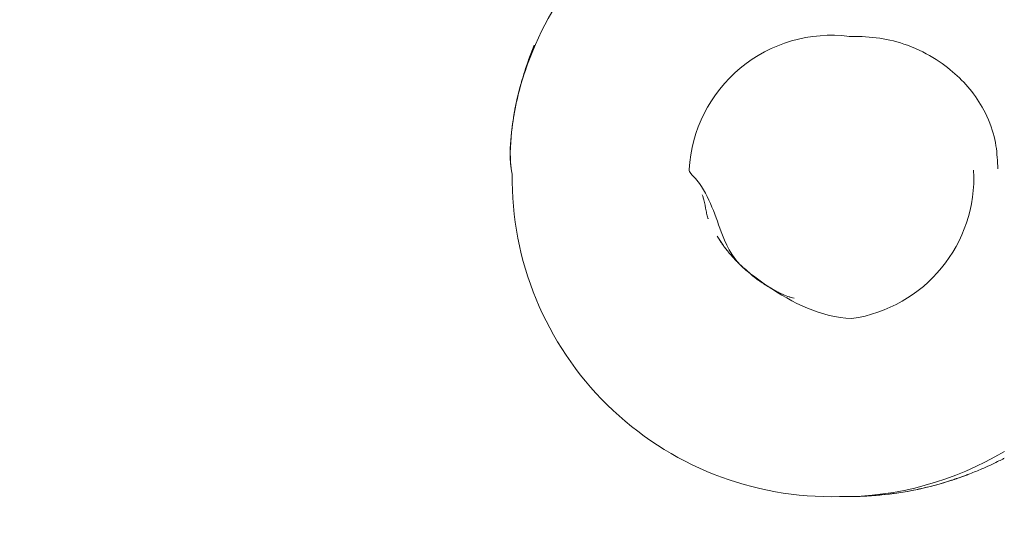
# Model space of a CAD drawing. Units: inches. Extents: x 0.2 to 19.1, y 0.6 to 15.8.
# Drawn here: x 6.7 to 6.7, y 1.8 to 1.8 of the extents above; entities that cross this region are included whole.
import ezdxf

# ---------------------------------------------------------------- set-up
doc = ezdxf.new("R2010")
doc.units = ezdxf.units.IN
doc.header["$MEASUREMENT"] = 0
doc.layers.add('DIMENSIONS', color=5, linetype='Continuous', lineweight=0)
doc.layers.add('VISIBLE', color=7, linetype='Continuous', lineweight=0)
doc.dimstyles.get("Standard").update_dxf_attribs({"dimtxt": 0.18, "dimasz": 0.18, "dimexe": 0.18, "dimexo": 0.0625, "dimgap": 0.09, "dimtad": 0, "dimtih": 1, "dimtoh": 1, "dimdec": 4, "dimzin": 0, "dimdsep": 46, "dimtxsty": 'Standard', "dimcen": 0.09, "dimadec": 0, "dimazin": 0, "dimtfac": 1, "dimtdec": 4, "dimtofl": 0, "dimtmove": 0, "dimatfit": 3, "dimfxl": 0, "dimtolj": 1, "dimtzin": 0, "dimarcsym": 0})

# ---------------------------------------------------------------- blocks, each defined once
blk = doc.blocks.new('D37')
at = {"layer": 'DIMENSIONS'}
for p, q in [((4.545623829984322, 1.951670695627689), (4.545623829984322, 2.201670695627689)), ((4.545623861898623, 2.155306566568807), (4.545623861898623, 1.701670695627689)), ((4.545623861898623, 1.701670695627689), (4.545623829984322, 1.951670695627689))]:
    blk.add_line(p, q, dxfattribs=at)
at = {"layer": 'DIMENSIONS', "char_height": 0.08043538341242451, "attachment_point": 5, "rotation": 90}
for s, insert in [('{\\fMicrosoft Sans Serif|b0|i0|c0|p0;}', (4.545623861898623, 2.805142991273736)), ('{\\fMicrosoft Sans Serif|b0|i0|c0|p0; 0}{\\fMicrosoft Sans Serif|b0|i0|c0|p0;}', (4.545623861898623, 2.728754102384847)), ('{\\fMicrosoft Sans Serif|b0|i0|c0|p0;}', (4.545623861898623, 2.728754102384847)), ('{\\fMicrosoft Sans Serif|b0|i0|c0|p0;}', (4.545623861898623, 2.728754102384847)), ('{\\fMicrosoft Sans Serif|b0|i0|c0|p0;}', (4.545623861898623, 2.652365213495958)), ('{\\fMicrosoft Sans Serif|b0|i0|c0|p0;}', (4.545623861898623, 2.569726324607069)), ('{\\fMicrosoft Sans Serif|b0|i0|c0|p0;.00"}{\\fMicrosoft Sans Serif|b0|i0|c0|p0;}', (4.545623861898623, 2.444726324607069)), ('{\\fMicrosoft Sans Serif|b0|i0|c0|p0;}', (4.545623861898623, 2.444726324607069)), ('{\\fMicrosoft Sans Serif|b0|i0|c0|p0;}', (4.545623861898623, 2.444726324607069)), ('{\\fMicrosoft Sans Serif|b0|i0|c0|p0;}', (4.545623861898623, 2.319726324607069))]:
    blk.add_mtext(s, dxfattribs=dict(at, insert=insert))
blk = doc.blocks.new('D38')
at = {"layer": 'DIMENSIONS'}
for p, q in [((5.219631475697928, 2.177365257224083), (5.219631475697928, 2.427365257224083)), ((5.219631507612226, 1.927365257224083), (5.219631475697928, 2.177365257224083)), ((5.219631507612226, 0.7828067803255578), (5.219631507612226, 1.927365257224083))]:
    blk.add_line(p, q, dxfattribs=at)
at = {"layer": 'DIMENSIONS', "char_height": 0.08043538341242451, "attachment_point": 5, "rotation": 90}
for s, insert in [('{\\fMicrosoft Sans Serif|b0|i0|c0|p0;}', (5.219631507612226, 3.513476381343602)), ('{\\fMicrosoft Sans Serif|b0|i0|c0|p0;34.2 mm}{\\fMicrosoft Sans Serif|b0|i0|c0|p0;}', (5.219631507612226, 3.263476381343602)), ('{\\fMicrosoft Sans Serif|b0|i0|c0|p0;}', (5.219631507612226, 3.263476381343602)), ('{\\fMicrosoft Sans Serif|b0|i0|c0|p0;}', (5.219631507612226, 3.263476381343602)), ('{\\fMicrosoft Sans Serif|b0|i0|c0|p0;}', (5.219631507612226, 3.013476381343602)), ('{\\fMicrosoft Sans Serif|b0|i0|c0|p0;}', (5.219631507612226, 2.871809714676935)), ('{\\fMicrosoft Sans Serif|b0|i0|c0|p0;1.35"}{\\fMicrosoft Sans Serif|b0|i0|c0|p0;}', (5.219631507612226, 2.712087492454713)), ('{\\fMicrosoft Sans Serif|b0|i0|c0|p0;}', (5.219631507612226, 2.712087492454713)), ('{\\fMicrosoft Sans Serif|b0|i0|c0|p0;}', (5.219631507612226, 2.712087492454713)), ('{\\fMicrosoft Sans Serif|b0|i0|c0|p0;}', (5.219631507612226, 2.552365270232491))]:
    blk.add_mtext(s, dxfattribs=dict(at, insert=insert))
blk = doc.blocks.new('D39')
at = {"layer": 'DIMENSIONS'}
for p, q in [((5.719631430642368, 2.177365182131709), (5.719631430642368, 2.427365182131709)), ((5.719631387464194, 1.927365182131709), (5.719631430642368, 2.177365182131709)), ((5.719631387464194, 0.7828067803255576), (5.719631387464194, 1.927365182131709))]:
    blk.add_line(p, q, dxfattribs=at)
at = {"layer": 'DIMENSIONS', "char_height": 0.08043538341242451, "attachment_point": 5, "rotation": 90}
for s, insert in [('{\\fMicrosoft Sans Serif|b0|i0|c0|p0;}', (5.719631387464194, 3.513476306251141)), ('{\\fMicrosoft Sans Serif|b0|i0|c0|p0;59.6 mm}{\\fMicrosoft Sans Serif|b0|i0|c0|p0;}', (5.719631387464194, 3.263476306251141)), ('{\\fMicrosoft Sans Serif|b0|i0|c0|p0;}', (5.719631387464194, 3.263476306251141)), ('{\\fMicrosoft Sans Serif|b0|i0|c0|p0;}', (5.719631387464194, 3.263476306251141)), ('{\\fMicrosoft Sans Serif|b0|i0|c0|p0;}', (5.719631387464194, 3.013476306251141)), ('{\\fMicrosoft Sans Serif|b0|i0|c0|p0;}', (5.719631387464194, 2.871809639584474)), ('{\\fMicrosoft Sans Serif|b0|i0|c0|p0;2.35"}{\\fMicrosoft Sans Serif|b0|i0|c0|p0;}', (5.719631387464194, 2.712087417362252)), ('{\\fMicrosoft Sans Serif|b0|i0|c0|p0;}', (5.719631387464194, 2.712087417362252)), ('{\\fMicrosoft Sans Serif|b0|i0|c0|p0;}', (5.719631387464194, 2.712087417362252)), ('{\\fMicrosoft Sans Serif|b0|i0|c0|p0;}', (5.719631387464194, 2.552365195140029))]:
    blk.add_mtext(s, dxfattribs=dict(at, insert=insert))
blk = doc.blocks.new('D40')
at = {"layer": 'DIMENSIONS'}
for p, q in [((6.219631610864415, 2.177365182131579), (6.219631610864415, 2.427365182131579)), ((6.219631567686241, 1.927365182131579), (6.219631610864415, 2.177365182131579)), ((6.219631567686241, 0.7828067803255576), (6.219631567686241, 1.927365182131579))]:
    blk.add_line(p, q, dxfattribs=at)
at = {"layer": 'DIMENSIONS', "char_height": 0.08043538341242451, "attachment_point": 5, "rotation": 90}
for s, insert in [('{\\fMicrosoft Sans Serif|b0|i0|c0|p0;}', (6.219631567686241, 3.513476306251141)), ('{\\fMicrosoft Sans Serif|b0|i0|c0|p0;85.0 mm}{\\fMicrosoft Sans Serif|b0|i0|c0|p0;}', (6.219631567686241, 3.263476306251141)), ('{\\fMicrosoft Sans Serif|b0|i0|c0|p0;}', (6.219631567686241, 3.263476306251141)), ('{\\fMicrosoft Sans Serif|b0|i0|c0|p0;}', (6.219631567686241, 3.263476306251141)), ('{\\fMicrosoft Sans Serif|b0|i0|c0|p0;}', (6.219631567686241, 3.013476306251141)), ('{\\fMicrosoft Sans Serif|b0|i0|c0|p0;}', (6.219631567686241, 2.871809639584474)), ('{\\fMicrosoft Sans Serif|b0|i0|c0|p0;3.35"}{\\fMicrosoft Sans Serif|b0|i0|c0|p0;}', (6.219631567686241, 2.712087417362252)), ('{\\fMicrosoft Sans Serif|b0|i0|c0|p0;}', (6.219631567686241, 2.712087417362252)), ('{\\fMicrosoft Sans Serif|b0|i0|c0|p0;}', (6.219631567686241, 2.712087417362252)), ('{\\fMicrosoft Sans Serif|b0|i0|c0|p0;}', (6.219631567686241, 2.552365195140029))]:
    blk.add_mtext(s, dxfattribs=dict(at, insert=insert))
blk = doc.blocks.new('D41')
at = {"layer": 'DIMENSIONS'}
for p, q in [((6.719631415623915, 2.213476322946016), (6.719631415623915, 2.463476322946016)), ((6.719631447538209, 1.963476322946016), (6.719631415623915, 2.213476322946016)), ((6.719631447538209, 0.7828067803255576), (6.719631447538209, 1.963476322946016))]:
    blk.add_line(p, q, dxfattribs=at)
at = {"layer": 'DIMENSIONS', "char_height": 0.08043538341242451, "attachment_point": 5, "rotation": 90}
for s, insert in [('{\\fMicrosoft Sans Serif|b0|i0|c0|p0;}', (6.719631447538209, 3.61347633595438)), ('{\\fMicrosoft Sans Serif|b0|i0|c0|p0;110.4 mm}{\\fMicrosoft Sans Serif|b0|i0|c0|p0;}', (6.719631447538209, 3.335698558176602)), ('{\\fMicrosoft Sans Serif|b0|i0|c0|p0;}', (6.719631447538209, 3.335698558176602)), ('{\\fMicrosoft Sans Serif|b0|i0|c0|p0;}', (6.719631447538209, 3.335698558176602)), ('{\\fMicrosoft Sans Serif|b0|i0|c0|p0;}', (6.719631447538209, 3.057920780398824)), ('{\\fMicrosoft Sans Serif|b0|i0|c0|p0;}', (6.719631447538209, 2.907920780398825)), ('{\\fMicrosoft Sans Serif|b0|i0|c0|p0;4.35"}{\\fMicrosoft Sans Serif|b0|i0|c0|p0;}', (6.719631447538209, 2.748198558176602)), ('{\\fMicrosoft Sans Serif|b0|i0|c0|p0;}', (6.719631447538209, 2.748198558176602)), ('{\\fMicrosoft Sans Serif|b0|i0|c0|p0;}', (6.719631447538209, 2.748198558176602)), ('{\\fMicrosoft Sans Serif|b0|i0|c0|p0;}', (6.719631447538209, 2.58847633595438))]:
    blk.add_mtext(s, dxfattribs=dict(at, insert=insert))
blk = doc.blocks.new('D42')
at = {"layer": 'DIMENSIONS'}
for p, q in [((7.219631558299501, 2.213476285399867), (7.219631558299501, 2.463476285399867)), ((7.219631627760036, 1.963476285399867), (7.219631558299501, 2.213476285399867)), ((7.219631627760036, 0.7828067803255576), (7.219631627760036, 1.963476285399867))]:
    blk.add_line(p, q, dxfattribs=at)
at = {"layer": 'DIMENSIONS', "char_height": 0.08043538341242451, "attachment_point": 5, "rotation": 90}
for s, insert in [('{\\fMicrosoft Sans Serif|b0|i0|c0|p0;}', (7.219631627760036, 3.61347629840814)), ('{\\fMicrosoft Sans Serif|b0|i0|c0|p0;135.8 mm}{\\fMicrosoft Sans Serif|b0|i0|c0|p0;}', (7.219631627760036, 3.335698520630362)), ('{\\fMicrosoft Sans Serif|b0|i0|c0|p0;}', (7.219631627760036, 3.335698520630362)), ('{\\fMicrosoft Sans Serif|b0|i0|c0|p0;}', (7.219631627760036, 3.335698520630362)), ('{\\fMicrosoft Sans Serif|b0|i0|c0|p0;}', (7.219631627760036, 3.057920742852585)), ('{\\fMicrosoft Sans Serif|b0|i0|c0|p0;}', (7.219631627760036, 2.907920742852585)), ('{\\fMicrosoft Sans Serif|b0|i0|c0|p0;5.35"}{\\fMicrosoft Sans Serif|b0|i0|c0|p0;}', (7.219631627760036, 2.748198520630362)), ('{\\fMicrosoft Sans Serif|b0|i0|c0|p0;}', (7.219631627760036, 2.748198520630362)), ('{\\fMicrosoft Sans Serif|b0|i0|c0|p0;}', (7.219631627760036, 2.748198520630362)), ('{\\fMicrosoft Sans Serif|b0|i0|c0|p0;}', (7.219631627760036, 2.58847629840814))]:
    blk.add_mtext(s, dxfattribs=dict(at, insert=insert))
blk = doc.blocks.new('D43')
at = {"layer": 'DIMENSIONS'}
for p, q in [((7.719631438151547, 2.213476285399876), (7.719631438151547, 2.463476285399876)), ((7.719631507612082, 1.963476285399876), (7.719631438151547, 2.213476285399876)), ((7.719631507612082, 0.7828067803255575), (7.719631507612082, 1.963476285399876))]:
    blk.add_line(p, q, dxfattribs=at)
at = {"layer": 'DIMENSIONS', "char_height": 0.08043538341242451, "attachment_point": 5, "rotation": 90}
for s, insert in [('{\\fMicrosoft Sans Serif|b0|i0|c0|p0;}', (7.719631507612082, 3.61347629840814)), ('{\\fMicrosoft Sans Serif|b0|i0|c0|p0;161.2 mm}{\\fMicrosoft Sans Serif|b0|i0|c0|p0;}', (7.719631507612082, 3.335698520630362)), ('{\\fMicrosoft Sans Serif|b0|i0|c0|p0;}', (7.719631507612082, 3.335698520630362)), ('{\\fMicrosoft Sans Serif|b0|i0|c0|p0;}', (7.719631507612082, 3.335698520630362)), ('{\\fMicrosoft Sans Serif|b0|i0|c0|p0;}', (7.719631507612082, 3.057920742852585)), ('{\\fMicrosoft Sans Serif|b0|i0|c0|p0;}', (7.719631507612082, 2.907920742852585)), ('{\\fMicrosoft Sans Serif|b0|i0|c0|p0;6.35"}{\\fMicrosoft Sans Serif|b0|i0|c0|p0;}', (7.719631507612082, 2.748198520630362)), ('{\\fMicrosoft Sans Serif|b0|i0|c0|p0;}', (7.719631507612082, 2.748198520630362)), ('{\\fMicrosoft Sans Serif|b0|i0|c0|p0;}', (7.719631507612082, 2.748198520630362)), ('{\\fMicrosoft Sans Serif|b0|i0|c0|p0;}', (7.719631507612082, 2.58847629840814))]:
    blk.add_mtext(s, dxfattribs=dict(at, insert=insert))
blk = doc.blocks.new('D44')
at = {"layer": 'DIMENSIONS'}
for p, q in [((8.219631468188537, 2.213476285399872), (8.219631468188537, 2.463476285399872)), ((8.219631537649072, 1.963476285399872), (8.219631468188537, 2.213476285399872)), ((8.219631537649072, 0.7828067803255575), (8.219631537649072, 1.963476285399872))]:
    blk.add_line(p, q, dxfattribs=at)
at = {"layer": 'DIMENSIONS', "char_height": 0.08043538341242451, "attachment_point": 5, "rotation": 90}
for s, insert in [('{\\fMicrosoft Sans Serif|b0|i0|c0|p0;}', (8.219631537649072, 3.61347629840814)), ('{\\fMicrosoft Sans Serif|b0|i0|c0|p0;186.6 mm}{\\fMicrosoft Sans Serif|b0|i0|c0|p0;}', (8.219631537649072, 3.335698520630362)), ('{\\fMicrosoft Sans Serif|b0|i0|c0|p0;}', (8.219631537649072, 3.335698520630362)), ('{\\fMicrosoft Sans Serif|b0|i0|c0|p0;}', (8.219631537649072, 3.335698520630362)), ('{\\fMicrosoft Sans Serif|b0|i0|c0|p0;}', (8.219631537649072, 3.057920742852585)), ('{\\fMicrosoft Sans Serif|b0|i0|c0|p0;}', (8.219631537649072, 2.907920742852585)), ('{\\fMicrosoft Sans Serif|b0|i0|c0|p0;7.35"}{\\fMicrosoft Sans Serif|b0|i0|c0|p0;}', (8.219631537649072, 2.748198520630362)), ('{\\fMicrosoft Sans Serif|b0|i0|c0|p0;}', (8.219631537649072, 2.748198520630362)), ('{\\fMicrosoft Sans Serif|b0|i0|c0|p0;}', (8.219631537649072, 2.748198520630362)), ('{\\fMicrosoft Sans Serif|b0|i0|c0|p0;}', (8.219631537649072, 2.58847629840814))]:
    blk.add_mtext(s, dxfattribs=dict(at, insert=insert))
blk = doc.blocks.new('D45')
at = {"layer": 'DIMENSIONS'}
for p, q in [((8.719631423133064, 2.213476285399865), (8.719631423133064, 2.463476285399865)), ((8.7196314925936, 1.963476285399865), (8.719631423133064, 2.213476285399865)), ((8.7196314925936, 0.7828067803255575), (8.7196314925936, 1.963476285399865))]:
    blk.add_line(p, q, dxfattribs=at)
at = {"layer": 'DIMENSIONS', "char_height": 0.08043538341242451, "attachment_point": 5, "rotation": 90}
for s, insert in [('{\\fMicrosoft Sans Serif|b0|i0|c0|p0;}', (8.7196314925936, 3.61347629840814)), ('{\\fMicrosoft Sans Serif|b0|i0|c0|p0;212.0 mm}{\\fMicrosoft Sans Serif|b0|i0|c0|p0;}', (8.7196314925936, 3.335698520630362)), ('{\\fMicrosoft Sans Serif|b0|i0|c0|p0;}', (8.7196314925936, 3.335698520630362)), ('{\\fMicrosoft Sans Serif|b0|i0|c0|p0;}', (8.7196314925936, 3.335698520630362)), ('{\\fMicrosoft Sans Serif|b0|i0|c0|p0;}', (8.7196314925936, 3.057920742852585)), ('{\\fMicrosoft Sans Serif|b0|i0|c0|p0;}', (8.7196314925936, 2.907920742852585)), ('{\\fMicrosoft Sans Serif|b0|i0|c0|p0;8.35"}{\\fMicrosoft Sans Serif|b0|i0|c0|p0;}', (8.7196314925936, 2.748198520630362)), ('{\\fMicrosoft Sans Serif|b0|i0|c0|p0;}', (8.7196314925936, 2.748198520630362)), ('{\\fMicrosoft Sans Serif|b0|i0|c0|p0;}', (8.7196314925936, 2.748198520630362)), ('{\\fMicrosoft Sans Serif|b0|i0|c0|p0;}', (8.7196314925936, 2.58847629840814))]:
    blk.add_mtext(s, dxfattribs=dict(at, insert=insert))
blk = doc.blocks.new('D47')
at = {"layer": 'DIMENSIONS'}
for p, q in [((4.632467097184746, 1.927805741152428), (4.382467097184746, 1.927805741152428)), ((4.882467097184746, 1.927805706770713), (4.632467097184746, 1.927805741152428)), ((8.656131578090672, 1.927805706770713), (4.882467097184746, 1.927805706770713))]:
    blk.add_line(p, q, dxfattribs=at)
at = {"layer": 'DIMENSIONS', "char_height": 0.08043538341242451, "attachment_point": 5}
for s, insert in [('{\\fMicrosoft Sans Serif|b0|i0|c0|p0;.33"}{\\fMicrosoft Sans Serif|b0|i0|c0|p0;}', (3.571355912316181, 1.927805706770713)), ('{\\fMicrosoft Sans Serif|b0|i0|c0|p0;8.4 mm}{\\fMicrosoft Sans Serif|b0|i0|c0|p0;}', (4.035939245649515, 1.927805706770713)), ('{\\fMicrosoft Sans Serif|b0|i0|c0|p0;}', (3.446355912316181, 1.927805706770713)), ('{\\fMicrosoft Sans Serif|b0|i0|c0|p0;}', (3.571355912316181, 1.927805706770713)), ('{\\fMicrosoft Sans Serif|b0|i0|c0|p0;}', (3.571355912316181, 1.927805706770713)), ('{\\fMicrosoft Sans Serif|b0|i0|c0|p0;}', (3.696355912316181, 1.927805706770713)), ('{\\fMicrosoft Sans Serif|b0|i0|c0|p0;}', (3.820661467871737, 1.927805706770713)), ('{\\fMicrosoft Sans Serif|b0|i0|c0|p0;}', (4.035939245649515, 1.927805706770713)), ('{\\fMicrosoft Sans Serif|b0|i0|c0|p0;}', (4.035939245649515, 1.927805706770713)), ('{\\fMicrosoft Sans Serif|b0|i0|c0|p0;}', (4.251217023427293, 1.927805706770713))]:
    blk.add_mtext(s, dxfattribs=dict(at, insert=insert))
blk = doc.blocks.new('D48')
at = {"layer": 'DIMENSIONS'}
for p, q in [((4.677606079522036, 1.435806813352693), (4.427606079522036, 1.435806813352693)), ((4.927606079522036, 1.43580683535703), (4.677606079522036, 1.435806813352693)), ((8.657185393852982, 1.43580683535703), (4.927606079522036, 1.43580683535703))]:
    blk.add_line(p, q, dxfattribs=at)
at = {"layer": 'DIMENSIONS', "char_height": 0.08043538341242451, "attachment_point": 5}
for s, insert in [('{\\fMicrosoft Sans Serif|b0|i0|c0|p0;1.31"}{\\fMicrosoft Sans Serif|b0|i0|c0|p0;}', (3.484550223262914, 1.43580683535703)), ('{\\fMicrosoft Sans Serif|b0|i0|c0|p0;33.4 mm}{\\fMicrosoft Sans Serif|b0|i0|c0|p0;}', (4.035939112151803, 1.43580683535703)), ('{\\fMicrosoft Sans Serif|b0|i0|c0|p0;}', (3.324828001040692, 1.43580683535703)), ('{\\fMicrosoft Sans Serif|b0|i0|c0|p0;}', (3.484550223262914, 1.43580683535703)), ('{\\fMicrosoft Sans Serif|b0|i0|c0|p0;}', (3.484550223262914, 1.43580683535703)), ('{\\fMicrosoft Sans Serif|b0|i0|c0|p0;}', (3.644272445485137, 1.43580683535703)), ('{\\fMicrosoft Sans Serif|b0|i0|c0|p0;}', (3.785939112151803, 1.43580683535703)), ('{\\fMicrosoft Sans Serif|b0|i0|c0|p0;}', (4.035939112151803, 1.43580683535703)), ('{\\fMicrosoft Sans Serif|b0|i0|c0|p0;}', (4.035939112151803, 1.43580683535703)), ('{\\fMicrosoft Sans Serif|b0|i0|c0|p0;}', (4.285939112151803, 1.43580683535703))]:
    blk.add_mtext(s, dxfattribs=dict(at, insert=insert))
blk = doc.blocks.new('D49')
at = {"layer": 'DIMENSIONS'}
for p, q in [((4.677606079522036, 1.212306779350824), (4.427606079522036, 1.212306779350824)), ((4.927606079522036, 1.212306780325555), (4.677606079522036, 1.212306779350824)), ((8.657131471087595, 1.212306780325555), (4.927606079522036, 1.212306780325555))]:
    blk.add_line(p, q, dxfattribs=at)
at = {"layer": 'DIMENSIONS', "char_height": 0.08043538341242451, "attachment_point": 5}
for s, insert in [('{\\fMicrosoft Sans Serif|b0|i0|c0|p0;1.76"}{\\fMicrosoft Sans Serif|b0|i0|c0|p0;}', (3.484550223262914, 1.212306780325556)), ('{\\fMicrosoft Sans Serif|b0|i0|c0|p0;44.7 mm}{\\fMicrosoft Sans Serif|b0|i0|c0|p0;}', (4.035939112151803, 1.212306780325556)), ('{\\fMicrosoft Sans Serif|b0|i0|c0|p0;}', (3.324828001040692, 1.212306780325556)), ('{\\fMicrosoft Sans Serif|b0|i0|c0|p0;}', (3.484550223262914, 1.212306780325556)), ('{\\fMicrosoft Sans Serif|b0|i0|c0|p0;}', (3.484550223262914, 1.212306780325556)), ('{\\fMicrosoft Sans Serif|b0|i0|c0|p0;}', (3.644272445485137, 1.212306780325556)), ('{\\fMicrosoft Sans Serif|b0|i0|c0|p0;}', (3.785939112151803, 1.212306780325556)), ('{\\fMicrosoft Sans Serif|b0|i0|c0|p0;}', (4.035939112151803, 1.212306780325556)), ('{\\fMicrosoft Sans Serif|b0|i0|c0|p0;}', (4.035939112151803, 1.212306780325556)), ('{\\fMicrosoft Sans Serif|b0|i0|c0|p0;}', (4.285939112151803, 1.212306780325556))]:
    blk.add_mtext(s, dxfattribs=dict(at, insert=insert))
blk = doc.blocks.new('D50')
at = {"layer": 'DIMENSIONS'}
for p, q in [((4.677606079522036, 0.7203067814834502), (4.427606079522036, 0.7203067814834503)), ((4.927606079522037, 0.7203067803255575), (4.677606079522036, 0.7203067814834502)), ((8.6571314925936, 0.7203067803255575), (4.927606079522037, 0.7203067803255575))]:
    blk.add_line(p, q, dxfattribs=at)
at = {"layer": 'DIMENSIONS', "char_height": 0.08043538341242451, "attachment_point": 5}
for s, insert in [('{\\fMicrosoft Sans Serif|b0|i0|c0|p0;2.74"}{\\fMicrosoft Sans Serif|b0|i0|c0|p0;}', (3.484550223262914, 0.7203067803255582)), ('{\\fMicrosoft Sans Serif|b0|i0|c0|p0;69.7 mm}{\\fMicrosoft Sans Serif|b0|i0|c0|p0;}', (4.035939112151803, 0.7203067803255581)), ('{\\fMicrosoft Sans Serif|b0|i0|c0|p0;}', (3.324828001040692, 0.7203067803255582)), ('{\\fMicrosoft Sans Serif|b0|i0|c0|p0;}', (3.484550223262914, 0.7203067803255582)), ('{\\fMicrosoft Sans Serif|b0|i0|c0|p0;}', (3.484550223262914, 0.7203067803255582)), ('{\\fMicrosoft Sans Serif|b0|i0|c0|p0;}', (3.644272445485137, 0.7203067803255582)), ('{\\fMicrosoft Sans Serif|b0|i0|c0|p0;}', (3.785939112151803, 0.7203067803255581)), ('{\\fMicrosoft Sans Serif|b0|i0|c0|p0;}', (4.035939112151803, 0.7203067803255581)), ('{\\fMicrosoft Sans Serif|b0|i0|c0|p0;}', (4.035939112151803, 0.7203067803255581)), ('{\\fMicrosoft Sans Serif|b0|i0|c0|p0;}', (4.285939112151803, 0.720306780325558))]:
    blk.add_mtext(s, dxfattribs=dict(at, insert=insert))

msp = doc.modelspace()

# ---------------------------------------------------------------- linework, layer by layer
at = {"layer": 'VISIBLE'}
for p, q in [((6.71024628469252, 1.807563508815), (6.710325635640138, 1.807772419502094)), ((6.710246283866123, 1.807563506566177), (6.710246283866123, 1.807563506566177)), ((6.710012592803741, 1.805943071229356), (6.710012592803741, 1.805943005253487)), ((6.712918442073229, 1.805061428631173), (6.713001683030225, 1.804935212540438)), ((6.713605583735335, 1.804367211106707), (6.713766523072533, 1.804274540679134)), ((6.713944714705887, 1.804197642522256), (6.71401104233369, 1.804183989146696)), ((6.713944715387402, 1.804197642277949), (6.714011034689656, 1.804183989865679))]:
    msp.add_line(p, q, dxfattribs=at)
for centre, radius, start, end in [((6.714536463425041, 1.805891659611156), 0.002019092098115181, 82.7600792758647, 176.6769639905401), ((6.714536463425047, 1.805891659611141), 0.002019092098125496, 278.1628030873844, 3.073947291944069), ((6.714536463425034, 1.805891659611134), 0.004524147259195159, 179.3497223689868, 271.4671004172762)]:
    msp.add_arc(centre, radius, start, end, dxfattribs=at)
for points, knots in [([(6.711990495039135, 1.809730904784782), (6.711666587973781, 1.809513820683183), (6.711368416292107, 1.809260081867283), (6.711105756275237, 1.808974625807681), (6.710749438577619, 1.808587383595715), (6.710460721560631, 1.808096990413484), (6.710266582415512, 1.807594432276248)], [0.387859154862762, 0.387859154862762, 0.387859154862762, 0.387859154862762, 0.548240122849341, 0.548240122849341, 0.548240122849341, 0.765808742296742, 0.765808742296742, 0.765808742296742, 0.765808742296742]), ([(6.714790918514469, 1.807894788316764), (6.714803325102107, 1.807894778733148), (6.714815731700059, 1.807894764716148), (6.714955227170808, 1.807894555399811), (6.715086371266379, 1.807888971624293), (6.715224394341556, 1.807868242396462)], [-0.00769078233276075, -0.00769078233276075, -0.00769078233276075, -0.00769078233276075, -0.00763704748189297, -0.00763704748189297, -0.00708660688682012, -0.00708660688682012, -0.00708660688682012, -0.00708660688682012]), ([(6.715224394341556, 1.807868242396462), (6.715348668718229, 1.807849578040057), (6.715478519878761, 1.807818635276339), (6.715922031381792, 1.80765624928041), (6.716152953080236, 1.807489635854492), (6.71648683985691, 1.807180550439341), (6.716631334827579, 1.806998077295969), (6.716867937445414, 1.806487465860713), (6.716883542748485, 1.806273503056589), (6.716894890228918, 1.806043753700252), (6.716895516012402, 1.806031066348327), (6.716896140975749, 1.806018378956453)], [-0.00708660688682012, -0.00708660688682012, -0.00708660688682012, -0.00708660688682012, -0.00659099655676659, -0.00659099655676659, -0.00548787034794067, -0.00548787034794067, -0.00438333064240471, -0.00438333064240471, -0.00307937080461747, -0.00307937080461747, -0.00300315414869719, -0.00300315414869719, -0.00300315414869719, -0.00300315414869719]), ([(6.710112826936576, 1.807126971208323), (6.710112826941851, 1.80712697122936), (6.710112832383032, 1.80712699288488), (6.71011294556067, 1.807127443250187), (6.710113161041812, 1.807128300193906), (6.710116578811634, 1.807141877296738), (6.710119894380572, 1.807154820070878), (6.710133365884351, 1.807206497444618), (6.71014396148943, 1.807245128938703), (6.710185275451339, 1.807388331012823), (6.710219274288761, 1.8074920595211), (6.710257326638366, 1.80759420783265)], [0.175708950403773, 0.175708950403773, 0.175708950403773, 0.175708950403773, 0.175726266215098, 0.175726266215098, 0.1758262019387, 0.1758262019387, 0.177861187742483, 0.177861187742483, 0.183965036024017, 0.183965036024017, 0.200575270200141, 0.200575270200141, 0.200575270200141, 0.200575270200141]), ([(6.710016540606103, 1.806633986888679), (6.710016540605552, 1.806633986884565), (6.710016547616418, 1.806634038288073), (6.710016623392796, 1.806634594050045), (6.710016825639055, 1.806636080104602), (6.710017504540177, 1.806641035006707), (6.71001801562632, 1.806644751642333), (6.710019304964371, 1.806653999999252), (6.710020107537067, 1.806659697741699), (6.710022009222776, 1.806672963325777), (6.710023148772954, 1.806680779335661), (6.710026096638543, 1.806700584969797), (6.710027985356753, 1.806712932060718), (6.710033970725572, 1.806750977776711), (6.710038296912146, 1.806777043752724), (6.710056478668977, 1.806881306266541), (6.710072539402894, 1.806962190556264), (6.710098438010689, 1.80707257146575), (6.710106608361123, 1.807105041582187), (6.710117865936871, 1.807148118735148), (6.710121416352461, 1.807161443614667), (6.710127940441536, 1.80718562033075), (6.71013110533319, 1.807197169148315), (6.710133510518071, 1.807205904391435), (6.71013386845002, 1.807207202616971), (6.710134398474567, 1.807209124394614), (6.710134580993859, 1.807209785875705), (6.710134698957028, 1.807210213551226), (6.71013471681189, 1.807210278308994), (6.710134716811339, 1.807210278307012)], [0.00518237588039217, 0.00518237588039217, 0.00518237588039217, 0.00518237588039217, 0.00540643288127965, 0.00540643288127965, 0.00641816748069607, 0.00641816748069607, 0.00752504676362981, 0.00752504676362981, 0.00868133372778439, 0.00868133372778439, 0.0100144615800763, 0.0100144615800763, 0.0119774821401852, 0.0119774821401852, 0.0160432899326042, 0.0160432899326042, 0.0282931572206885, 0.0282931572206885, 0.0336235326988378, 0.0336235326988378, 0.0361394986632488, 0.0361394986632488, 0.0385927676339734, 0.0385927676339734, 0.0391024869195736, 0.0391024869195736, 0.0395838314208317, 0.0395838314208317, 0.0397839610093941, 0.0397839610093941, 0.0397839610093941, 0.0397839610093941]), ([(6.71002124158378, 1.80666760030924), (6.710022327775375, 1.80667515531161), (6.710023544221929, 1.806683470216634), (6.710026651512796, 1.806704244885559), (6.710028634247973, 1.806717128702988), (6.710035185533977, 1.806758490460354), (6.710040028021831, 1.806787329756894), (6.710052759165748, 1.8068591760055), (6.710060996383957, 1.806902371932537), (6.710076733253386, 1.806978263630835), (6.710084037274331, 1.807011355653923), (6.710096441009252, 1.807063937431963), (6.710101443852324, 1.807084265790085), (6.71011355362563, 1.80713201437023), (6.710120850475532, 1.807159458851049), (6.710128519183524, 1.807187705361069), (6.710129958939135, 1.807192974903581), (6.710132400470808, 1.807201876860266), (6.710133444850473, 1.807205666644057), (6.710134366554488, 1.807209008815776), (6.710134569938681, 1.807209745888533), (6.710134698439076, 1.80721021176074), (6.710134717572796, 1.807210281156175), (6.710134717571753, 1.807210281152423)], [0.134071533590662, 0.134071533590662, 0.134071533590662, 0.134071533590662, 0.135459876605001, 0.135459876605001, 0.137501538177325, 0.137501538177325, 0.141998837490446, 0.141998837490446, 0.148742173863484, 0.148742173863484, 0.153824714318836, 0.153824714318836, 0.157142918420302, 0.157142918420302, 0.162050204733232, 0.162050204733232, 0.163253357436324, 0.163253357436324, 0.164391792454619, 0.164391792454619, 0.164903245692806, 0.164903245692806, 0.165110130854046, 0.165110130854046, 0.165110130854046, 0.165110130854046]), ([(6.710053097599233, 1.806860726478443), (6.710031595147028, 1.806749694062476), (6.710015562693859, 1.806640297803939), (6.710005308851693, 1.806533578559069), (6.709988783218702, 1.806361584193614), (6.709970566278288, 1.80613123603875), (6.710012592803741, 1.805943071229356)], [0.871959199445362, 0.871959199445362, 0.871959199445362, 0.871959199445362, 0.920982395839246, 0.920982395839246, 0.920982395839246, 0.999990765573227, 0.999990765573227, 0.999990765573227, 0.999990765573227]), ([(6.710012581308072, 1.805943122428256), (6.710012581308072, 1.805943122428295), (6.710012586661122, 1.805943098439654), (6.710012556427875, 1.805943233887923), (6.710012552503741, 1.80594325144389), (6.710012517697422, 1.805943407479667), (6.710012509662816, 1.805943443443421), (6.710012453428623, 1.805943695826543), (6.710012444536339, 1.805943735408673), (6.710012334060906, 1.805944232391921), (6.710012304545394, 1.805944365179537), (6.710012230051694, 1.805944700994309), (6.710012199170119, 1.805944840292433), (6.71001212791815, 1.805945162099179), (6.710012087108151, 1.805945346605199), (6.710011874073032, 1.805946311133126), (6.710011683811792, 1.805947177112498), (6.710010078606044, 1.805954527775575), (6.710008712388209, 1.805961078515191), (6.710003637061517, 1.805986582386874), (6.710000367246083, 1.80600563926336), (6.70998914165378, 1.806082216549238), (6.709984929662973, 1.806140370323213), (6.709980898347323, 1.806348963360404), (6.709997284764469, 1.806499719681663), (6.710019412388485, 1.80665505338038), (6.710020320336398, 1.806661330858939), (6.710021241661595, 1.806667606418193)], [0.0636387672592601, 0.0636387672592601, 0.0636387672592601, 0.0636387672592601, 0.0706214586614085, 0.0706214586614085, 0.0721461749434929, 0.0721461749434929, 0.0727179779005244, 0.0727179779005244, 0.0729726999700812, 0.0729726999700812, 0.0730368331389082, 0.0730368331389082, 0.0730689924778243, 0.0730689924778243, 0.0731011480011713, 0.0731011480011713, 0.0732313891031868, 0.0732313891031868, 0.0742495926448663, 0.0742495926448663, 0.0771943945504028, 0.0771943945504028, 0.0860446975792654, 0.0860446975792654, 0.108989909614217, 0.108989909614217, 0.109956539127862, 0.109956539127862, 0.109956539127862, 0.109956539127862]), ([(6.712994790590315, 1.80507580104798), (6.712892129348485, 1.805333442022669), (6.71281646221756, 1.805619860027095), (6.712632038133524, 1.805855699683398), (6.712606395463524, 1.805888491270862), (6.712568426819784, 1.805917913027707), (6.712544102341635, 1.805951157471069)], [0.689882593668367, 0.689882593668367, 0.689882593668367, 0.689882593668367, 0.945503618805732, 0.945503618805732, 0.945503618805732, 0.981045644838582, 0.981045644838582, 0.981045644838582, 0.981045644838582]), ([(6.71270603256317, 1.805648608599647), (6.712708283142835, 1.805643009526563), (6.712711080326988, 1.805635666067154), (6.712719309976693, 1.805612435218469), (6.712724389668938, 1.805595301199852), (6.712742297325887, 1.805526226677364), (6.712750384210099, 1.805473178133701), (6.712765858140433, 1.805397848639732), (6.712771082510551, 1.805375023327807), (6.712780697389863, 1.805341219329945), (6.712784201663171, 1.805329982823636), (6.712789026343426, 1.805315684409972), (6.712790112090513, 1.805312535147222), (6.712791217648682, 1.805309393350348)], [0.0559751204877371, 0.0559751204877371, 0.0559751204877371, 0.0559751204877371, 0.0570127180320232, 0.0570127180320232, 0.0597310909638533, 0.0597310909638533, 0.0678876875588204, 0.0678876875588204, 0.0714510128153747, 0.0714510128153747, 0.0732437533646375, 0.0732437533646375, 0.073750799899038, 0.073750799899038, 0.073750799899038, 0.073750799899038]), ([(6.712955440930296, 1.80500269742338), (6.712956959180985, 1.805000408550494), (6.712958510195808, 1.804998078051346), (6.71296150694882, 1.804993590454884), (6.712962983645866, 1.804991387064931), (6.712966077989922, 1.804986783639799), (6.712967674029154, 1.804984419049911), (6.712971376065513, 1.80497895124312), (6.71297336942319, 1.804976023256711), (6.712978434248289, 1.804968611505644), (6.712981220778662, 1.804964567198396), (6.7129890850875, 1.804953212560996), (6.712993482750552, 1.804946953088795), (6.712999014936319, 1.804939149027784), (6.713000430645433, 1.804937160037413), (6.71300595100065, 1.804929433328189), (6.713009679037382, 1.804924291374026), (6.713013990692067, 1.804918381638567), (6.713015338927914, 1.804916542524514), (6.713019392921359, 1.804911070761171), (6.713021014927619, 1.804908882567919), (6.713025449640828, 1.804902965421662), (6.713027344592756, 1.804900445173325), (6.713031672987304, 1.804894727144671), (6.713034103492796, 1.804891533001213), (6.71303965420374, 1.804884289494116), (6.713042854232107, 1.804880145226075), (6.713052208046891, 1.804868133707675), (6.713058523807796, 1.804860147000283), (6.713081022556418, 1.804832148518303), (6.713097664887698, 1.804812247026565), (6.713165655793583, 1.804734153872636), (6.713220197846674, 1.8046779486784), (6.713287572227363, 1.804618045054073), (6.713297275716281, 1.804609655126191), (6.713314394841714, 1.804595352210128), (6.713321762420493, 1.804589387217016), (6.713334880344095, 1.804578972790966), (6.713340773242067, 1.804574163392634), (6.713350984807245, 1.804565135013512), (6.713355519166477, 1.804560876551461), (6.713365020589489, 1.804551691709043), (6.713369928897855, 1.804546766551909), (6.713382338068032, 1.804534239721972), (6.713389408390414, 1.804527029095378), (6.71340511460754, 1.804511411523921), (6.713413309466261, 1.804503657737585), (6.713421774393248, 1.804495952193819), (6.713423949862008, 1.804494031906929), (6.713425546600336, 1.804492635149707), (6.713425819574036, 1.804492399738065), (6.713425819584115, 1.804492399729378)], [0.0353677443236278, 0.0353677443236278, 0.0353677443236278, 0.0353677443236278, 0.0357846842940407, 0.0357846842940407, 0.0362156191115676, 0.0362156191115676, 0.0367519154590846, 0.0367519154590846, 0.0375590892867907, 0.0375590892867907, 0.0389798621481722, 0.0389798621481722, 0.0419220969763871, 0.0419220969763871, 0.0429814913379321, 0.0429814913379321, 0.0461670284390567, 0.0461670284390567, 0.0492206697590901, 0.0492206697590901, 0.0506293427082279, 0.0506293427082279, 0.0513407453219269, 0.0513407453219269, 0.0520278192568336, 0.0520278192568336, 0.0528529389987712, 0.0528529389987712, 0.0544112224140681, 0.0544112224140681, 0.0583560023045585, 0.0583560023045585, 0.0701927453278569, 0.0701927453278569, 0.072160646667573, 0.072160646667573, 0.0736363514171541, 0.0736363514171541, 0.0747583548035748, 0.0747583548035748, 0.0757465059929879, 0.0757465059929879, 0.0769782419873694, 0.0769782419873694, 0.0790631938222721, 0.0790631938222721, 0.0821003671444974, 0.0821003671444974, 0.0836119826784613, 0.0836119826784613, 0.0843217424259283, 0.0843217424259283, 0.0843217424259283, 0.0843217424259283]), ([(6.713625250471556, 1.804359492314768), (6.713520504587777, 1.804431125692872), (6.713419832616163, 1.804506406639829), (6.713323898079489, 1.80458181569451), (6.713162205186753, 1.804708913907656), (6.713071050291024, 1.80488441797813), (6.712994790590315, 1.80507580104798)], [0.387340140083023, 0.387340140083023, 0.387340140083023, 0.387340140083023, 0.5, 0.5, 0.5, 0.689882593668367, 0.689882593668367, 0.689882593668367, 0.689882593668367]), ([(6.713400330278819, 1.804513470150244), (6.713400330276968, 1.804513470151732), (6.713400330357166, 1.804513470087557), (6.713400331540847, 1.804513469140435), (6.713400334115591, 1.804513467080152), (6.713400373600828, 1.804513435486917), (6.713400468163465, 1.80451335982828), (6.713402292122875, 1.804511900775362), (6.713404100636418, 1.804510458599148), (6.713407645888918, 1.804507640619022), (6.713409414066162, 1.804506239599279), (6.713416495400591, 1.804500646360537), (6.713421825789764, 1.804496475839272), (6.713443224240099, 1.804479890816726), (6.713459445592383, 1.80446767099626), (6.713518052478662, 1.80442474174614), (6.713561375732816, 1.804395257151447), (6.713605582568977, 1.804367211846652)], [0.0942758128970684, 0.0942758128970684, 0.0942758128970684, 0.0942758128970684, 0.0942778165601861, 0.0942778165601861, 0.0942886125789753, 0.0942886125789753, 0.0943046776694851, 0.0943046776694851, 0.0946510576401147, 0.0946510576401147, 0.0949948634819976, 0.0949948634819976, 0.0960262902667008, 0.0960262902667008, 0.0991208149168025, 0.0991208149168025, 0.107097799033955, 0.107097799033955, 0.107097799033955, 0.107097799033955]), ([(6.713583165135237, 1.804380323628057), (6.713583165135217, 1.804380323628059), (6.713583165494587, 1.804380323410961), (6.713583199173682, 1.804380303069713), (6.71358400853439, 1.804379814376748), (6.713587000181713, 1.804378031118386), (6.713589369824154, 1.804376627497783), (6.713595976969332, 1.804372756606618), (6.713600623737678, 1.804370061437098), (6.713612711015768, 1.804363115454957), (6.713620715287126, 1.804358557365966), (6.713639648804627, 1.804347780811427), (6.713651059425808, 1.804341294738398), (6.713675720894942, 1.804327133007035), (6.713689317642324, 1.804319235048819), (6.713716540422618, 1.804303330546079), (6.713730483807835, 1.804295148477455), (6.713757249610217, 1.804279705767268), (6.713770512988938, 1.804272239091821), (6.713785740953839, 1.804263966442537), (6.713789842310493, 1.804261779477734), (6.713795195364685, 1.804258961445848), (6.713796958189036, 1.804258044422248), (6.713799022150296, 1.804256976516526), (6.713799612337697, 1.804256673324059), (6.713800021384154, 1.804256463475142), (6.71380008687876, 1.804256429968756), (6.713800086878525, 1.804256429968882)], [0.00631714002492382, 0.00631714002492382, 0.00631714002492382, 0.00631714002492382, 0.00633584413786, 0.00633584413786, 0.00719568548888558, 0.00719568548888558, 0.00817513572080409, 0.00817513572080409, 0.0094586519440063, 0.0094586519440063, 0.0111782595118215, 0.0111782595118215, 0.0132785769142377, 0.0132785769142377, 0.015623912249144, 0.015623912249144, 0.0181006609565438, 0.0181006609565438, 0.0207239610235736, 0.0207239610235736, 0.0218198470191027, 0.0218198470191027, 0.0225268137594062, 0.0225268137594062, 0.0230151861751092, 0.0230151861751092, 0.0232373647193089, 0.0232373647193089, 0.0232373647193089, 0.0232373647193089]), ([(6.713766524809961, 1.804274539792472), (6.71380075459189, 1.804257071277906), (6.713835598873229, 1.804240865495051), (6.713902191951103, 1.804213579861297), (6.713933857001615, 1.804202097492772), (6.71396598258069, 1.804192195891088)], [0.116523551695317, 0.116523551695317, 0.116523551695317, 0.116523551695317, 0.122371312683459, 0.122371312683459, 0.127491211045575, 0.127491211045575, 0.127491211045575, 0.127491211045575]), ([(6.71698642177136, 1.801913070081028), (6.716979205306536, 1.801909242931711), (6.716971971683485, 1.80190543370714), (6.716940671672796, 1.801889067206496), (6.71691649024943, 1.801876718800693), (6.716819285582166, 1.801828236630705), (6.716745314832048, 1.801793933934923), (6.71661441000813, 1.801737452545486), (6.716557815441339, 1.801714375211378), (6.71649012098006, 1.801688284889279), (6.716479418872067, 1.801684204608701), (6.716466692578012, 1.801679404882545), (6.716464652243268, 1.801678636964325), (6.716462411790532, 1.801677795419612), (6.716462148696772, 1.801677696626059), (6.716461427818938, 1.801677425994219), (6.71646105930008, 1.80167728772238), (6.716455377456871, 1.80167515637612), (6.716450794168701, 1.801673446322835), (6.716434181302205, 1.801667276960313), (6.716422020959529, 1.801662809964035), (6.716389858614528, 1.801651148555356), (6.71636888361939, 1.801643674390555), (6.716334552928859, 1.801631723257951), (6.716322297142304, 1.801627504396825), (6.716300153650749, 1.801619980215648), (6.716290798200532, 1.801616833693057), (6.716278316331222, 1.801612668513045), (6.716274378064056, 1.801611360201982), (6.71627073861567, 1.801610154992451)], [0.0414921983986389, 0.0414921983986389, 0.0414921983986389, 0.0414921983986389, 0.0427375086314698, 0.0427375086314698, 0.0468750757149302, 0.0468750757149302, 0.0592918727132803, 0.0592918727132803, 0.0686027519337314, 0.0686027519337314, 0.0703482224557987, 0.0703482224557987, 0.0706756297715721, 0.0706756297715721, 0.0707190950207621, 0.0707190950207621, 0.0708083122228891, 0.0708083122228891, 0.0721883143808445, 0.0721883143808445, 0.0753155557040577, 0.0753155557040577, 0.0800153843537407, 0.0800153843537407, 0.0824789604716072, 0.0824789604716072, 0.0843287842015489, 0.0843287842015489, 0.0852397876554923, 0.0852397876554923, 0.0852397876554923, 0.0852397876554923]), ([(6.71646074879256, 1.801677171246563), (6.716460748808563, 1.801677171252563), (6.716460747680316, 1.801677170829331), (6.716460732850907, 1.801677165266476), (6.716460686985256, 1.801677148061334), (6.716460538828525, 1.801677092488405), (6.716460414858918, 1.801677045992209), (6.716459964328681, 1.801676877040181), (6.716459611053722, 1.801676744601923), (6.716458196973564, 1.801676214681347), (6.716457103502107, 1.801675805342661), (6.716452719083721, 1.801674165895622), (6.716449362587127, 1.801672914906655), (6.716435722073268, 1.801667848531602), (6.716424979143229, 1.801663896990478), (6.716379573986123, 1.801647385591516), (6.716337436431616, 1.801632541775435), (6.716288038250021, 1.801615909162132), (6.716280526260119, 1.801613401541451), (6.716272777903033, 1.80161083044985), (6.716271721076654, 1.801610480157923), (6.716270687284568, 1.801610137838892)], [0.110082662416961, 0.110082662416961, 0.110082662416961, 0.110082662416961, 0.110085627351145, 0.110085627351145, 0.11010597170572, 0.11010597170572, 0.110146093182846, 0.110146093182846, 0.110249098827829, 0.110249098827829, 0.110557958606067, 0.110557958606067, 0.111484525791005, 0.111484525791005, 0.114265878474837, 0.114265878474837, 0.122678408384362, 0.122678408384362, 0.124287348867846, 0.124287348867846, 0.124547008675726, 0.124547008675726, 0.124547008675726, 0.124547008675726]), ([(6.71631923274321, 1.801626646412402), (6.716319232735414, 1.801626646409709), (6.716319093154331, 1.80162659813611), (6.716318515148052, 1.801626398295276), (6.716318018440139, 1.801626226589494), (6.716316691353525, 1.801625768167563), (6.716315810461202, 1.801625464059518), (6.71631346241502, 1.801624654342075), (6.716311892734607, 1.801624113750006), (6.716307512646182, 1.801622608034569), (6.716304549348918, 1.801621592149494), (6.716295667117816, 1.801618557339382), (6.716289520017638, 1.801616469798772), (6.716269315604804, 1.801609655615722), (6.716254903840808, 1.801604867939171), (6.716201522632481, 1.801587423571254), (6.716161919180966, 1.801575044966593), (6.716003031940906, 1.80152773771022), (6.715881744070453, 1.801496929320386), (6.715444154272875, 1.801404816349144), (6.715120662057382, 1.801372587331982), (6.714749506535375, 1.801368240900185), (6.714701128545492, 1.801368314551213), (6.714652294857521, 1.801368995392931)], [0.134329085610993, 0.134329085610993, 0.134329085610993, 0.134329085610993, 0.134486627121072, 0.134486627121072, 0.134674903833238, 0.134674903833238, 0.134895905029683, 0.134895905029683, 0.135215525611317, 0.135215525611317, 0.135751465389153, 0.135751465389153, 0.136790800938866, 0.136790800938866, 0.13914013331657, 0.13914013331657, 0.145469497093688, 0.145469497093688, 0.164464973736622, 0.164464973736622, 0.213642820220854, 0.213642820220854, 0.221178316114975, 0.221178316114975, 0.221178316114975, 0.221178316114975]), ([(6.716270785682697, 1.801610170579004), (6.716258606283643, 1.801606100303585), (6.716246224614095, 1.801602016818898), (6.71618890159063, 1.801583377635287), (6.716143218049922, 1.801569273364992), (6.715959846538366, 1.80151579278322), (6.715819630910001, 1.801481973674307), (6.715510638979193, 1.801422730321405), (6.715341020522146, 1.801400008704461), (6.715084282594351, 1.801378928309232), (6.714997852383446, 1.801374066990098), (6.7148681165288, 1.801369889654187), (6.714824792914095, 1.801369016023089), (6.714737992699784, 1.801368266709789), (6.714695380677973, 1.801368394627925), (6.714652294799253, 1.801368995334652)], [0.0981775692760811, 0.0981775692760811, 0.0981775692760811, 0.0981775692760811, 0.100191152941912, 0.100191152941912, 0.107477096436797, 0.107477096436797, 0.129351032607512, 0.129351032607512, 0.155473774007408, 0.155473774007408, 0.168667812547482, 0.168667812547482, 0.17527501399186, 0.17527501399186, 0.181937200815254, 0.181937200815254, 0.181937200815254, 0.181937200815254])]:
    msp.add_open_spline(points, degree=3, knots=knots, dxfattribs=at)
for points in [[(6.710266582415512, 1.807594432276248), (6.710171863061871, 1.807349237099909), (6.710099657091438, 1.807101146169118), (6.710053097599233, 1.806860726478443)], [(6.712544102341635, 1.805951157471069), (6.712531130239311, 1.805968886538795), (6.712522038574095, 1.805987702788768), (6.71252076624439, 1.806008697112104)], [(6.71482314690695, 1.80389302370585), (6.714393668938976, 1.803910038597756), (6.713985381269941, 1.804113206878852), (6.713625250471556, 1.804359492314768)], [(6.714652294872106, 1.801368995407502), (6.715478234670276, 1.801357513088278), (6.716282874933643, 1.801594158571571), (6.716987946695729, 1.802006927512236)]]:
    msp.add_open_spline(points, degree=3, dxfattribs=at)

# ---------------------------------------------------------------- dimensions: what is measured, and where the dimension line sits
at = {"layer": 'DIMENSIONS'}
for feature_location, offset, picture, middle, turn in [((6.719631447538209, 0.7203067803255576), (9.017631613363392, 2.5931983420168985), 'D41', (15.7372630609016, 3.313505122342456), 90), ((7.219631627760036, 0.7203067803255576), (9.017631613363383, 2.5931983044706586), 'D42', (16.23726324112342, 3.313505084796216), 90), ((7.719631507612082, 0.7203067803255575), (9.017631613363388, 2.5931983044706586), 'D43', (16.73726312097547, 3.313505084796216), 90), ((8.219631537649072, 0.7203067803255575), (9.017631613363388, 2.5931983044706586), 'D44', (17.23726315101246, 3.313505084796216), 90), ((8.7196314925936, 0.7203067803255575), (9.017631613363381, 2.5931983044706586), 'D45', (17.73726310595698, 3.313505084796216), 90), ((5.219631507612226, 0.7203067803255578), (9.017631613363385, 2.557087276295009), 'D38', (14.23726312097561, 3.277394056620567), 90), ((5.719631387464194, 0.7203067803255576), (9.017631613363386, 2.557087201202548), 'D39', (14.73726300082758, 3.277393981528106), 90), ((6.219631567686241, 0.7203067803255576), (9.01763161336339, 2.557087201202548), 'D40', (15.23726318104963, 3.277393981528106), 90), ((4.545623861898623, 2.092806566568807), (9.017631613363386, 0.917226322204117), 'D37', (13.56325547526201, 3.010032888772924), 90), ((8.718631578090672, 1.927805706770713), (3.870355947588898, 0.5653065641658539), 'D47', (12.58898752567957, 2.493112270936567), 360), ((8.719685393852982, 1.43580683535703), (3.7824964427733168, 0.5653065641658539), 'D48', (12.5021818366263, 2.001113399522884), 360), ((8.719631471087595, 1.212306780325555), (3.782550365538704, 0.565306564165855), 'D49', (12.5021818366263, 1.77761334449141), 360), ((8.7196314925936, 0.7203067803255575), (3.7825503440326997, 0.5653065641658545), 'D50', (12.5021818366263, 1.285613344491412), 360)]:
    dim = msp.add_ordinate_dim(feature_location=feature_location, offset=offset, dtype=0, origin=(4.545623861898623, 2.092806566568807), dimstyle='Standard', override={"dimtxt": 0.1018119068162209, "dimtad": 0, "dimdec": 2, "dimzin": 0, "dimse1": 0, "dimse2": 0, "dimsd1": 0, "dimsd2": 0, "dimadec": 2, "dimazin": 0, "dimtol": 0, "dimlim": 0, "dimtp": 0, "dimtm": 0, "dimtdec": 2}, dxfattribs=at)
    dim.commit()
    dim.dimension.update_dxf_attribs({"geometry": picture, "text_midpoint": middle, "text_rotation": turn})

doc.saveas('drawing.dxf')
